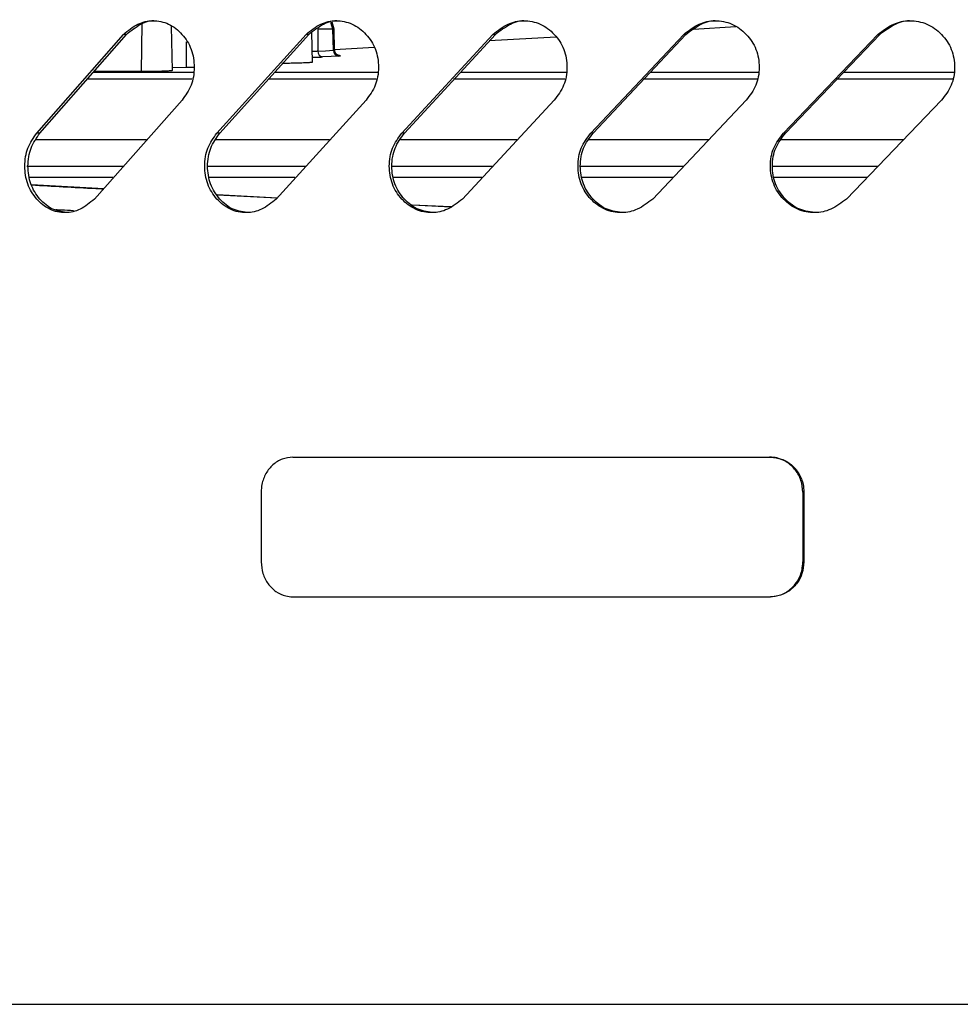
# Model space of a CAD drawing. Units: millimetres. Extents: x -393 to 348, y -12 to 1732.
# Drawn here: x -170 to -89, y 1261 to 1346 of the extents above; entities that cross this region are included whole.
import ezdxf

# ---------------------------------------------------------------- set-up
doc = ezdxf.new("R2010")
doc.units = ezdxf.units.MM

msp = doc.modelspace()

# ---------------------------------------------------------------- linework, layer by layer
at = {"color": 7, "linetype": 'Continuous', "lineweight": 25}
for p, q in [((-159.566, 1341.113), (-159.523, 1345.214)), ((-156.922, 1341.204), (-156.988, 1344.995)), ((-144.443, 1344.769), (-144.442, 1344.769)), ((-144.442, 1344.769), (-144.435, 1342.866)), ((-143.132, 1344.769), (-144.442, 1344.769)), ((-143.131, 1344.769), (-143.301, 1345.336)), ((-143.031, 1344.757), (-143.212, 1345.356)), ((-143.088, 1342.945), (-143.132, 1344.769)), ((-143.132, 1344.769), (-143.131, 1344.769)), ((-142.987, 1342.963), (-143.031, 1344.755)), ((-108.532, 1344.952), (-112.172, 1344.745)), ((-168.573, 1335.828), (-161.119, 1344.314)), ((-168.303, 1335.828), (-160.861, 1344.314)), ((-160.861, 1344.314), (-161.119, 1344.314)), ((-153.094, 1335.828), (-145.443, 1344.314)), ((-152.849, 1335.828), (-145.211, 1344.314)), ((-145.211, 1344.314), (-145.443, 1344.314)), ((-144.898, 1341.911), (-144.943, 1344.498)), ((-137.219, 1335.828), (-129.39, 1344.314)), ((-136.999, 1335.828), (-129.184, 1344.314)), ((-123.975, 1344.073), (-129.705, 1343.747)), ((-129.184, 1344.314), (-129.39, 1344.314)), ((-120.988, 1335.828), (-113.003, 1344.314)), ((-120.795, 1335.828), (-112.822, 1344.314)), ((-112.822, 1344.314), (-113.003, 1344.314)), ((-104.444, 1335.828), (-96.322, 1344.314)), ((-104.277, 1335.828), (-96.168, 1344.314)), ((-96.168, 1344.314), (-96.322, 1344.314)), ((-155.704, 1341.472), (-155.704, 1343.668)), ((-139.591, 1343.185), (-142.988, 1342.992)), ((-155.704, 1341.472), (-156.926, 1341.43)), ((-155.052, 1341.471), (-155.704, 1341.472)), ((-159.566, 1341.113), (-163.664, 1341.119)), ((-148.128, 1341.073), (-139.258, 1341.074)), ((-132.168, 1341.074), (-123.07, 1341.075)), ((-115.865, 1341.075), (-106.564, 1341.076)), ((-99.262, 1341.077), (-89.781, 1341.077)), ((-155.257, 1340.47), (-164.27, 1340.47)), ((-139.426, 1340.47), (-148.682, 1340.47)), ((-123.22, 1340.47), (-132.771, 1340.47)), ((-106.686, 1340.47), (-116.493, 1340.47)), ((-89.885, 1340.47), (-99.896, 1340.47)), ((-156.095, 1338.657), (-163.615, 1330.172)), ((-140.293, 1338.657), (-148.003, 1330.172)), ((-124.127, 1338.657), (-132.009, 1330.172)), ((-107.64, 1338.657), (-115.672, 1330.172)), ((-90.874, 1338.657), (-99.036, 1330.172)), ((-168.303, 1335.828), (-168.573, 1335.828)), ((-152.849, 1335.828), (-153.094, 1335.828)), ((-136.999, 1335.828), (-137.219, 1335.828)), ((-120.795, 1335.828), (-120.988, 1335.828)), ((-104.277, 1335.828), (-104.444, 1335.828)), ((-168.704, 1335.28), (-159.137, 1335.28)), ((-153.224, 1335.28), (-143.431, 1335.28)), ((-137.339, 1335.28), (-127.334, 1335.28)), ((-121.179, 1335.28), (-110.892, 1335.28)), ((-104.682, 1335.28), (-94.154, 1335.28)), ((-169.412, 1333), (-161.132, 1333)), ((-153.966, 1333), (-145.492, 1333)), ((-138.138, 1333), (-129.409, 1333)), ((-121.955, 1333), (-113.008, 1333)), ((-105.44, 1333), (-96.352, 1333)), ((-162.04, 1332.017), (-169.17, 1332.017)), ((-169.032, 1331.404), (-162.817, 1331.072)), ((-146.403, 1332.017), (-153.741, 1332.017)), ((-130.347, 1332.017), (-137.935, 1332.017)), ((-113.944, 1332.017), (-121.771, 1332.017)), ((-97.278, 1332.017), (-105.27, 1332.017)), ((-153.081, 1330.553), (-147.901, 1330.284)), ((-153.067, 1330.53), (-147.923, 1330.26)), ((-136.344, 1329.685), (-132.978, 1329.514)), ((-136.313, 1329.663), (-133.008, 1329.494)), ((-146.587, 1308), (-105.547, 1308)), ((-149.297, 1305), (-149.297, 1299)), ((-102.777, 1305), (-102.777, 1299)), ((-102.687, 1305), (-102.777, 1305)), ((-102.687, 1305), (-102.687, 1299)), ((-102.777, 1299), (-102.687, 1299)), ((-146.587, 1296), (-105.547, 1296)), ((-347, 1261), (347, 1261))]:
    msp.add_line(p, q, dxfattribs=at)
at = {"color": 7, "linetype": 'Continuous', "lineweight": 25, "flags": 128}
for points in [[(-143.031, 1344.755), (-143.032, 1344.758), (-143.047, 1344.765), (-143.08, 1344.769), (-143.131, 1344.769)], [(-144.435, 1342.866), (-143.772, 1342.905), (-143.088, 1342.945)], [(-142.678, 1342.454), (-143.279, 1342.419), (-144.026, 1342.375)]]:
    msp.add_lwpolyline(points, dxfattribs=at)
at = {"color": 7, "linetype": 'Continuous', "lineweight": 25}
for centre, start, end in [((-143.968, 1342.839), 176.70228, 262.97372), ((-142.621, 1342.918), 176.70108, 262.97789)]:
    msp.add_arc(centre, 0.468, start, end, dxfattribs=at)
for points, knots in [([(-161.119, 1344.314), (-160.723, 1344.645), (-159.978, 1345.269), (-158.582, 1345.582), (-157.209, 1345.297), (-156.038, 1344.381), (-155.216, 1343.068), (-155.008, 1341.734), (-155.093, 1340.687), (-155.362, 1339.672), (-155.802, 1339.063), (-156.095, 1338.657)], [0, 0, 0, 0, 0.13228, 0.248954, 0.374014, 0.499117, 0.624264, 0.74926, 0.814435, 0.876107, 1, 1, 1, 1]), ([(-160.861, 1344.314), (-160.468, 1344.629), (-159.728, 1345.221), (-158.781, 1345.575), (-158.356, 1345.484), (-158.355, 1345.483)], [0, 0, 0, 0, 0.530506, 0.998249, 1, 1, 1, 1]), ([(-145.443, 1344.314), (-145.037, 1344.645), (-144.273, 1345.269), (-142.842, 1345.582), (-141.435, 1345.297), (-140.235, 1344.381), (-139.392, 1343.068), (-139.179, 1341.734), (-139.266, 1340.687), (-139.542, 1339.672), (-139.992, 1339.063), (-140.293, 1338.657)], [0, 0, 0, 0, 0.13228, 0.248954, 0.374014, 0.499117, 0.624264, 0.74926, 0.814435, 0.876107, 1, 1, 1, 1]), ([(-145.211, 1344.314), (-144.807, 1344.629), (-144.048, 1345.221), (-143.078, 1345.575), (-142.642, 1345.484), (-142.64, 1345.483)], [0, 0, 0, 0, 0.530506, 0.998249, 1, 1, 1, 1]), ([(-129.39, 1344.314), (-128.975, 1344.645), (-128.194, 1345.269), (-126.731, 1345.582), (-125.294, 1345.297), (-124.068, 1344.381), (-123.207, 1343.068), (-122.99, 1341.734), (-123.078, 1340.687), (-123.36, 1339.672), (-123.82, 1339.063), (-124.127, 1338.657)], [0, 0, 0, 0, 0.13228, 0.248954, 0.374014, 0.499117, 0.624264, 0.74926, 0.814435, 0.876107, 1, 1, 1, 1]), ([(-129.184, 1344.314), (-128.771, 1344.629), (-127.995, 1345.221), (-127.003, 1345.575), (-126.558, 1345.484), (-126.556, 1345.483)], [0, 0, 0, 0, 0.530506, 0.998248, 1, 1, 1, 1]), ([(-113.003, 1344.314), (-112.579, 1344.645), (-111.783, 1345.269), (-110.293, 1345.582), (-108.828, 1345.297), (-107.579, 1344.381), (-106.703, 1343.068), (-106.482, 1341.734), (-106.572, 1340.687), (-106.859, 1339.672), (-107.327, 1339.063), (-107.64, 1338.657)], [0, 0, 0, 0, 0.13228, 0.248954, 0.374014, 0.499117, 0.624264, 0.74926, 0.814435, 0.876107, 1, 1, 1, 1]), ([(-112.822, 1344.314), (-112.402, 1344.629), (-111.611, 1345.221), (-110.599, 1345.575), (-110.146, 1345.484), (-110.144, 1345.483)], [0, 0, 0, 0, 0.530506, 0.998248, 1, 1, 1, 1]), ([(-96.322, 1344.314), (-95.892, 1344.645), (-95.082, 1345.269), (-93.568, 1345.582), (-92.08, 1345.297), (-90.812, 1344.381), (-89.923, 1343.068), (-89.698, 1341.734), (-89.789, 1340.687), (-90.081, 1339.672), (-90.556, 1339.063), (-90.874, 1338.657)], [0, 0, 0, 0, 0.13228, 0.248954, 0.374014, 0.499117, 0.624264, 0.74926, 0.814435, 0.876107, 1, 1, 1, 1]), ([(-96.168, 1344.314), (-95.741, 1344.629), (-94.937, 1345.221), (-93.909, 1345.575), (-93.449, 1345.484), (-93.447, 1345.483)], [0, 0, 0, 0, 0.530506, 0.998248, 1, 1, 1, 1]), ([(-144.435, 1342.866), (-144.473, 1342.862), (-144.55, 1342.852), (-144.708, 1342.841), (-144.836, 1342.834), (-144.902, 1342.833), (-144.914, 1342.833)], [0, 0, 0, 0, 0.310943, 0.621441, 0.931179, 1, 1, 1, 1]), ([(-144.906, 1342.346), (-144.795, 1342.348), (-144.572, 1342.353), (-144.255, 1342.364), (-144.102, 1342.371), (-144.026, 1342.375)], [0, 0, 0, 0, 0.329167, 0.66459, 1, 1, 1, 1]), ([(-142.993, 1342.962), (-142.991, 1342.962), (-142.983, 1342.958), (-143.018, 1342.952), (-143.068, 1342.947), (-143.088, 1342.945)], [0, 0, 0, 0, 0.1309179, 0.6558457, 1, 1, 1, 1]), ([(-142.569, 1342.483), (-142.567, 1342.483), (-142.563, 1342.483), (-142.582, 1342.485), (-142.621, 1342.493), (-142.697, 1342.518), (-142.805, 1342.579), (-142.912, 1342.696), (-142.98, 1342.833), (-142.98, 1342.927), (-142.98, 1342.963)], [0, 0, 0, 0, 0.058505, 0.13158, 0.19349, 0.283944, 0.453455, 0.652015, 0.867178, 1, 1, 1, 1]), ([(-142.678, 1342.454), (-142.638, 1342.456), (-142.536, 1342.463), (-142.462, 1342.473), (-142.49, 1342.482), (-142.626, 1342.488), (-142.792, 1342.489), (-142.876, 1342.489)], [0, 0, 0, 0, 0.1408733, 0.3556907, 0.5704876, 0.7852436, 1, 1, 1, 1]), ([(-144.916, 1341.91), (-144.911, 1341.909), (-144.885, 1341.903), (-145.024, 1341.888), (-145.325, 1341.868), (-145.778, 1341.85), (-146.313, 1341.834), (-146.873, 1341.824), (-147.278, 1341.82), (-147.475, 1341.82), (-147.522, 1341.82)], [0, 0, 0, 0, 0.039121, 0.191296, 0.343551, 0.495839, 0.648096, 0.800276, 0.952363, 1, 1, 1, 1]), ([(-163.704, 1341.072), (-163.506, 1341.072), (-160.734, 1341.072), (-157.804, 1341.072), (-155.085, 1341.073)], [0, 0, 0, 0, 0.071783, 1, 1, 1, 1]), ([(-156.94, 1341.203), (-156.935, 1341.202), (-156.909, 1341.196), (-157.049, 1341.181), (-157.353, 1341.161), (-157.809, 1341.142), (-158.348, 1341.126), (-158.911, 1341.116), (-159.32, 1341.113), (-159.519, 1341.113), (-159.566, 1341.113)], [0, 0, 0, 0, 0.039123, 0.191301, 0.343559, 0.495847, 0.648102, 0.800278, 0.952361, 1, 1, 1, 1]), ([(-163.615, 1330.172), (-164.009, 1329.84), (-164.75, 1329.217), (-166.13, 1328.903), (-167.481, 1329.188), (-168.629, 1330.104), (-169.431, 1331.417), (-169.634, 1332.751), (-169.552, 1333.798), (-169.289, 1334.813), (-168.859, 1335.422), (-168.573, 1335.828)], [0, 0, 0, 0, 0.13228, 0.248954, 0.374014, 0.499117, 0.624264, 0.74926, 0.814435, 0.876107, 1, 1, 1, 1]), ([(-165.838, 1329.002), (-166.297, 1329.055), (-167.216, 1329.161), (-168.36, 1330.112), (-169.161, 1331.415), (-169.363, 1332.751), (-169.281, 1333.798), (-169.019, 1334.813), (-168.589, 1335.422), (-168.303, 1335.828)], [0, 0, 0, 0, 0.165878, 0.332468, 0.499215, 0.665836, 0.752719, 0.834923, 1, 1, 1, 1]), ([(-148.003, 1330.172), (-148.408, 1329.84), (-149.168, 1329.217), (-150.586, 1328.903), (-151.973, 1329.188), (-153.152, 1330.104), (-153.976, 1331.417), (-154.184, 1332.751), (-154.1, 1333.798), (-153.83, 1334.813), (-153.389, 1335.422), (-153.094, 1335.828)], [0, 0, 0, 0, 0.13228, 0.248954, 0.374014, 0.499117, 0.624264, 0.74926, 0.814435, 0.876107, 1, 1, 1, 1]), ([(-150.318, 1329.002), (-150.788, 1329.055), (-151.732, 1329.161), (-152.907, 1330.112), (-153.73, 1331.415), (-153.938, 1332.751), (-153.854, 1333.798), (-153.584, 1334.813), (-153.144, 1335.422), (-152.849, 1335.828)], [0, 0, 0, 0, 0.165878, 0.332469, 0.499215, 0.665836, 0.752719, 0.834923, 1, 1, 1, 1]), ([(-132.009, 1330.172), (-132.422, 1329.84), (-133.201, 1329.217), (-134.651, 1328.903), (-136.071, 1329.188), (-137.278, 1330.104), (-138.122, 1331.417), (-138.336, 1332.751), (-138.249, 1333.798), (-137.973, 1334.813), (-137.521, 1335.422), (-137.219, 1335.828)], [0, 0, 0, 0, 0.13228, 0.248954, 0.374014, 0.499117, 0.624264, 0.74926, 0.814435, 0.876107, 1, 1, 1, 1]), ([(-134.408, 1329.002), (-134.89, 1329.055), (-135.856, 1329.161), (-137.059, 1330.112), (-137.902, 1331.415), (-138.114, 1332.751), (-138.028, 1333.798), (-137.752, 1334.813), (-137.301, 1335.422), (-136.999, 1335.828)], [0, 0, 0, 0, 0.165878, 0.332469, 0.499215, 0.665836, 0.752719, 0.834923, 1, 1, 1, 1]), ([(-115.672, 1330.172), (-116.094, 1329.84), (-116.888, 1329.217), (-118.367, 1328.903), (-119.817, 1329.188), (-121.049, 1330.104), (-121.911, 1331.417), (-122.128, 1332.751), (-122.04, 1333.798), (-121.758, 1334.813), (-121.296, 1335.422), (-120.988, 1335.828)], [0, 0, 0, 0, 0.1322795, 0.2489542, 0.3740143, 0.4991173, 0.6242635, 0.7492595, 0.8144345, 0.8761072, 1, 1, 1, 1]), ([(-118.15, 1329.002), (-118.641, 1329.055), (-119.627, 1329.161), (-120.855, 1330.112), (-121.716, 1331.415), (-121.933, 1332.751), (-121.845, 1333.798), (-121.563, 1334.813), (-121.102, 1335.422), (-120.795, 1335.828)], [0, 0, 0, 0, 0.165878, 0.332469, 0.499215, 0.665836, 0.752719, 0.834923, 1, 1, 1, 1]), ([(-99.036, 1330.172), (-99.465, 1329.84), (-100.272, 1329.217), (-101.777, 1328.903), (-103.252, 1329.188), (-104.506, 1330.104), (-105.383, 1331.417), (-105.605, 1332.751), (-105.515, 1333.798), (-105.228, 1334.813), (-104.758, 1335.422), (-104.444, 1335.828)], [0, 0, 0, 0, 0.1322795, 0.2489542, 0.3740143, 0.4991173, 0.6242635, 0.7492595, 0.8144345, 0.8761072, 1, 1, 1, 1]), ([(-101.586, 1329.002), (-102.086, 1329.055), (-103.089, 1329.161), (-104.339, 1330.112), (-105.215, 1331.415), (-105.436, 1332.751), (-105.346, 1333.798), (-105.059, 1334.813), (-104.59, 1335.422), (-104.277, 1335.828)], [0, 0, 0, 0, 0.165878, 0.332469, 0.499215, 0.665836, 0.752719, 0.834923, 1, 1, 1, 1]), ([(-169.017, 1331.378), (-167.207, 1331.278), (-165.187, 1331.167), (-163.064, 1331.055), (-162.842, 1331.044)], [0, 0, 0, 0, 0.895563, 1, 1, 1, 1]), ([(-165.421, 1329.16), (-165.764, 1329.178), (-166.279, 1329.204), (-166.771, 1329.231), (-166.934, 1329.24)], [0, 0, 0, 0, 0.668696, 1, 1, 1, 1]), ([(-146.587, 1308), (-146.893, 1307.967), (-147.503, 1307.901), (-148.315, 1307.383), (-148.927, 1306.622), (-149.251, 1305.779), (-149.284, 1305.221), (-149.297, 1305)], [0, 0, 0, 0, 0.214692, 0.429383, 0.644071, 0.85876, 1, 1, 1, 1]), ([(-102.777, 1305), (-102.808, 1305.337), (-102.872, 1306.012), (-103.365, 1306.911), (-104.091, 1307.589), (-104.895, 1307.949), (-105.426, 1307.985), (-105.636, 1308)], [0, 0, 0, 0, 0.214692, 0.429384, 0.644076, 0.858764, 1, 1, 1, 1]), ([(-105.547, 1308), (-105.226, 1307.967), (-104.584, 1307.901), (-103.727, 1307.383), (-103.079, 1306.622), (-102.736, 1305.779), (-102.701, 1305.221), (-102.687, 1305)], [0, 0, 0, 0, 0.214692, 0.429383, 0.644071, 0.85876, 1, 1, 1, 1]), ([(-149.297, 1299), (-149.267, 1298.663), (-149.208, 1297.988), (-148.741, 1297.089), (-148.054, 1296.411), (-147.292, 1296.051), (-146.788, 1296.015), (-146.587, 1296)], [0, 0, 0, 0, 0.214692, 0.429384, 0.644076, 0.858764, 1, 1, 1, 1]), ([(-105.636, 1296), (-105.315, 1296.033), (-104.673, 1296.099), (-103.816, 1296.617), (-103.169, 1297.378), (-102.826, 1298.221), (-102.791, 1298.779), (-102.777, 1299)], [0, 0, 0, 0, 0.214692, 0.429383, 0.644071, 0.85876, 1, 1, 1, 1]), ([(-102.687, 1299), (-102.719, 1298.663), (-102.782, 1297.988), (-103.276, 1297.089), (-104.002, 1296.411), (-104.806, 1296.051), (-105.336, 1296.015), (-105.547, 1296)], [0, 0, 0, 0, 0.214692, 0.429384, 0.644076, 0.858764, 1, 1, 1, 1])]:
    msp.add_open_spline(points, degree=3, knots=knots, dxfattribs=at)

doc.saveas('drawing.dxf')
